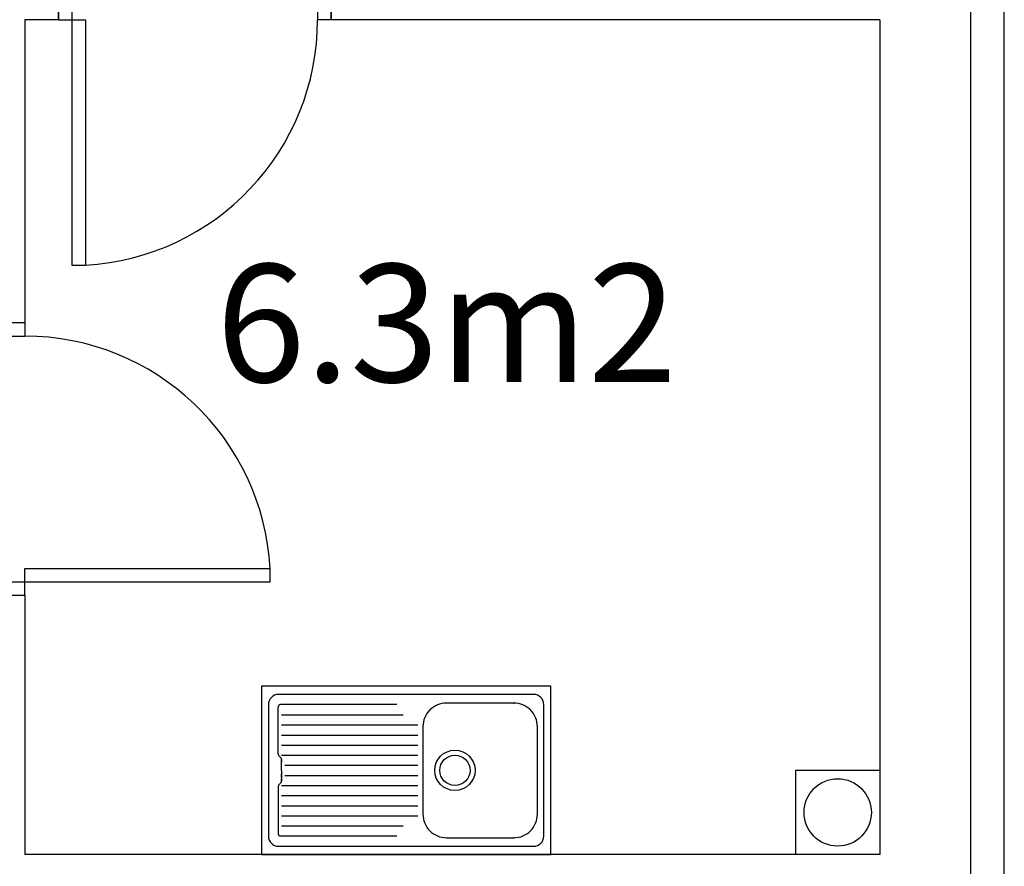
# Model space of a CAD drawing. Extents: x -4482 to 87598, y -19271 to 8379.
# Drawn here: x 5176 to 5469, y -1261 to -1009 of the extents above; entities that cross this region are included whole.
import ezdxf

# ---------------------------------------------------------------- set-up
doc = ezdxf.new("R2010")
doc.units = 0
doc.layers.get('0').update_dxf_attribs({"linetype": 'CONTINUOUS'})
for name, color, linetype in [('01-2-FORT', 6, 'CONTINUOUS'), ('01-3-MOYEN', 4, 'CONTINUOUS'), ('02-MOBILIER', 2, 'CONTINUOUS'), ('02-PORTES', 2, 'CONTINUOUS'), ('02COMMENTAIRES', 2, 'CONTINUOUS'), ('05_SURFACES', 30, 'CONTINUOUS')]:
    doc.layers.add(name, color=color, linetype=linetype)
doc.layers.get('05_SURFACES').off()

# ---------------------------------------------------------------- blocks, each defined once
blk = doc.blocks.new('EVP4952P')
for p, q in [((43, 0), (-43, 0)), ((-43, 0), (-43, -50)), ((43, -50), (43, 0)), ((37.9, -2.45), (-37.9, -2.45)), ((-40.9, -5.45), (-40.9, -44.55)), ((2.75, -5.45), (37.3, -5.45)), ((40.9, -44.55), (40.9, -5.45)), ((38, -20.21), (38, -6.15)), ((37, -21.79), (37, -22.5)), ((37, -25), (37, -21.79)), ((37, -23), (37, -24)), ((37.79, -20.71), (37.21, -21.29)), ((37, -25), (37, -28.21)), ((37, -28.21), (37, -27.5)), ((37.79, -29.29), (37.21, -28.71)), ((38, -29.79), (38, -43.85)), ((2.75, -44.55), (37.3, -44.55)), ((-37.9, -47.55), (37.9, -47.55)), ((-43, -50), (43, -50))]:
    blk.add_line(p, q)
blk.add_lwpolyline([(-5, -38), (-5, -12, 0.414214), (-12, -5), (-32, -5, 0.414214), (-39, -12), (-39, -38, 0.414214), (-32, -45), (-12, -45, 0.414214)], format="xyb", close=True)
for points in [[(37, -8.5), (0.9, -8.5)], [(37, -11.5), (-3.5, -11.5)], [(37, -14.5), (-3.5, -14.5)], [(37, -17.5), (-3.5, -17.5)], [(37, -20.5), (-3.5, -20.5)], [(36, -23.5), (-3.5, -23.5)], [(36, -26.5), (-3.5, -26.5)], [(37, -29.5), (-3.5, -29.5)], [(37, -32.5), (-3.5, -32.5)], [(37, -35.5), (-3.5, -35.5)], [(37, -38.5), (-3.5, -38.5)], [(37, -41.5), (0.9, -41.5)]]:
    blk.add_lwpolyline(points)
for radius in [6, 4.5]:
    blk.add_circle((-14.5, -25), radius)
for centre, radius, start, end in [((-37.9, -5.45), 3, 90, 180), ((37.9, -5.45), 3, 0, 90), ((37.3, -6.15), 0.7, 0, 90), ((37.3, -20.21), 0.7, 315, 0), ((37.7, -21.79), 0.7, 135, 180), ((37.7, -28.21), 0.7, 180, 225), ((37.3, -29.79), 0.7, 0, 45), ((37.3, -43.85), 0.7, 270, 0), ((-37.9, -44.55), 3, 180, 270), ((37.9, -44.55), 3, 270, 0)]:
    blk.add_arc(centre, radius, start, end)
for p in [(-43, 0), (-43, 0), (-32, -5), (-32, -45)]:
    blk.add_point(p)
blk = doc.blocks.new('1BAC')
blk.add_blockref('EVP4952P', (43, 0))
blk = doc.blocks.new('PORTE73D7')
for p, q in [((73, 7), (73, 79.89)), ((77, 79.89), (73, 79.89)), ((77, 7), (77, 79.89)), ((0, 0), (0, 7)), ((0, 7), (4, 7)), ((4, 3), (4, 7)), ((4, 3), (4, 7)), ((81, 7), (73, 7)), ((77, 3), (77, 7)), ((81, 0), (81, 7)), ((4, 3), (5.5, 3)), ((5.5, 0), (5.5, 3)), ((77, 3), (75.5, 3)), ((75.5, 0), (75.5, 3)), ((0, 0), (5.5, 0)), ((81, 0), (75.5, 0))]:
    blk.add_line(p, q)
blk.add_arc((77, 7), 73, 93.1411, 180)
blk = doc.blocks.new('*U305')
at = {"layer": '02COMMENTAIRES'}
blk.add_text('6.3m2', height=34.995, dxfattribs=at).set_placement((5234.54, -1116.97))

msp = doc.modelspace()

# ---------------------------------------------------------------- linework, layer by layer
at = {"layer": '01-2-FORT'}
for p, q in [((5458.7, -485.35), (5458.7, -1693.85)), ((5187.7, -1009.35), (5187.7, -991.35)), ((5268.7, -1009.35), (5268.7, -991.35)), ((5177.7, -1009.35), (5177.7, -1099.35)), ((5187.7, -1009.35), (5177.7, -1009.35)), ((5431.7, -1009.35), (5268.7, -1009.35)), ((5431.7, -1009.35), (5431.7, -1257.35)), ((5170.7, -1099.35), (5177.7, -1099.35)), ((5170.7, -1180.35), (5177.7, -1180.35)), ((5177.7, -1180.35), (5177.7, -1257.35)), ((5431.7, -1257.35), (5177.7, -1257.35))]:
    msp.add_line(p, q, dxfattribs=at)
at = {"layer": '01-3-MOYEN'}
for p, q in [((5468.7, -1693.85), (5468.7, 669.65)), ((5406.7, -1232.35), (5406.7, -1257.35)), ((5431.7, -1232.35), (5406.7, -1232.35))]:
    msp.add_line(p, q, dxfattribs=at)
msp.add_circle((5419.2, -1244.85), 10, dxfattribs=at)

# ---------------------------------------------------------------- block references
at = {"layer": '02-MOBILIER', "rotation": 180}
msp.add_blockref('1BAC', (5333.99, -1257.35), dxfattribs=at)
at = {"layer": '02-PORTES'}
for p, rotation in [((5268.7, -1002.35), 180), ((5170.7, -1099.35), 270)]:
    msp.add_blockref('PORTE73D7', p, dxfattribs=dict(at, rotation=rotation))
at = {"layer": '05_SURFACES'}
msp.add_blockref('*U305', (0, 0), dxfattribs=at)

doc.saveas('drawing.dxf')
